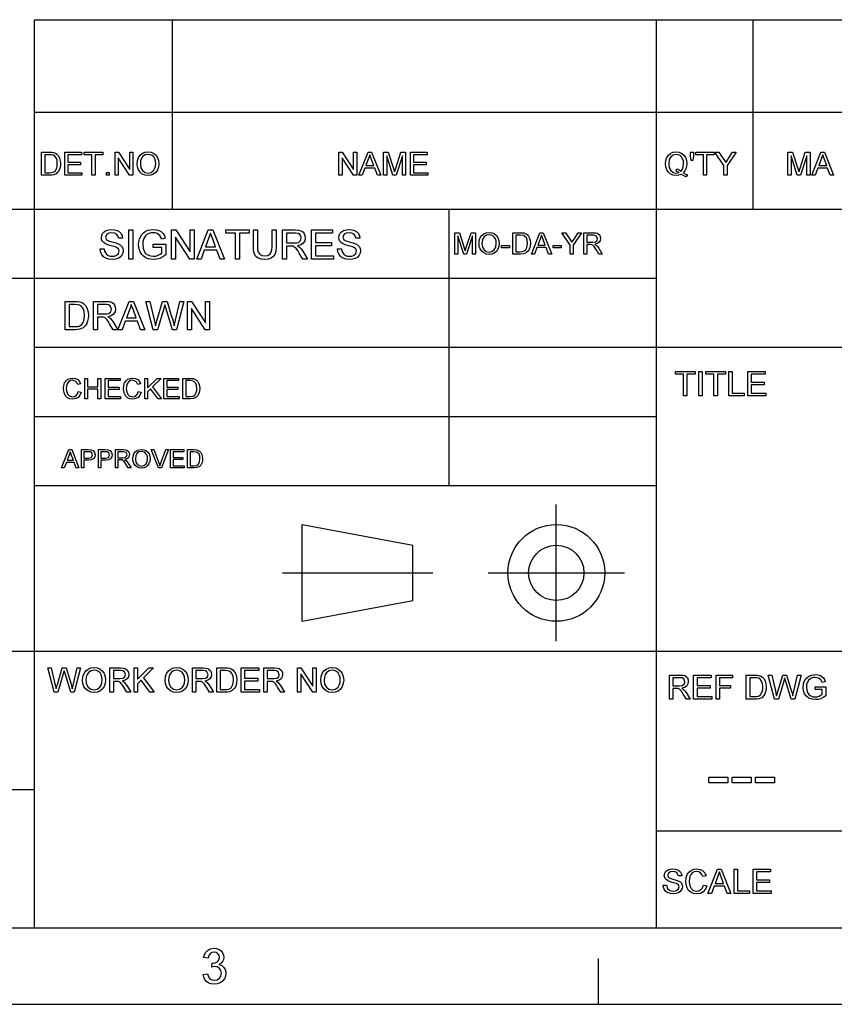
# Model space of a CAD drawing. Extents: x 8 to 406, y 8 to 280.
# Drawn here: x 272 to 328, y 8 to 75 of the extents above; entities that cross this region are included whole.
import ezdxf

# ---------------------------------------------------------------- set-up
doc = ezdxf.new("R2010")
doc.units = 0
doc.layers.get('0').update_dxf_attribs({"linetype": 'CONTINUOUS'})

msp = doc.modelspace()

# ---------------------------------------------------------------- linework, layer by layer
at = {"color": 7}
for p, q in [((273.321, 75.01), (401.25, 75.01)), ((273.321, 68.66), (401.25, 68.66)), ((230.678, 62.027), (401.25, 62.027)), ((273.321, 12.75), (273.321, 62.027)), ((315.964, 12.75), (315.964, 62.027)), ((230.678, 57.288), (315.964, 57.288)), ((273.321, 52.55), (315.964, 52.55)), ((315.964, 52.55), (401.25, 52.55)), ((273.321, 47.812), (315.964, 47.812)), ((273.321, 43.074), (315.964, 43.074)), ((230.678, 31.702), (401.25, 31.702)), ((230.678, 22.226), (273.321, 22.226)), ((315.964, 19.383), (401.25, 19.383))]:
    msp.add_line(p, q, dxfattribs=at)
at = {"color": 7, "ltscale": 0.158747}
for p, q in [((273.321, 68.66), (273.321, 75.01)), ((282.797, 68.66), (282.797, 75.01)), ((315.964, 68.66), (315.964, 75.01)), ((322.597, 68.66), (322.597, 75.01))]:
    msp.add_line(p, q, dxfattribs=at)
at = {"color": 7, "ltscale": 0.165834}
for p, q in [((273.321, 62.027), (273.321, 68.66)), ((282.797, 62.027), (282.797, 68.66)), ((315.964, 62.027), (315.964, 68.66)), ((322.597, 62.027), (322.597, 68.66)), ((291.685, 33.763), (291.685, 40.397))]:
    msp.add_line(p, q, dxfattribs=at)
at = {"color": 7, "ltscale": 0.473812}
msp.add_line((301.749, 43.074), (301.749, 62.027), dxfattribs=at)
at = {"color": 7, "ltscale": 0.234084}
for p, q in [((309.101, 32.398), (309.101, 41.762)), ((304.419, 37.08), (313.782, 37.08))]:
    msp.add_line(p, q, dxfattribs=at)
at = {"color": 7, "ltscale": 0.192828}
for p, q in [((291.685, 40.397), (299.266, 38.975)), ((291.685, 33.763), (299.266, 35.185))]:
    msp.add_line(p, q, dxfattribs=at)
at = {"color": 7, "ltscale": 0.094762}
msp.add_line((299.266, 35.185), (299.266, 38.975), dxfattribs=at)
at = {"color": 7, "ltscale": 0.257774}
msp.add_line((290.32, 37.08), (300.631, 37.08), dxfattribs=at)
at = {"color": 150}
msp.add_line((12.75, 12.75), (401.25, 12.75), dxfattribs=at)
at = {"color": 7, "ltscale": 0.07875}
msp.add_line((312, 7.5), (312, 10.65), dxfattribs=at)
at = {"color": 11}
msp.add_line((7.5, 7.5), (406.5, 7.5), dxfattribs=at)
at = {"color": 7}
for points in [[(273.814, 64.343), (273.814, 65.926), (274.354, 65.926), (274.516, 65.92), (274.634, 65.903), (274.759, 65.859), (274.864, 65.79), (274.973, 65.669), (275.05, 65.519), (275.096, 65.343), (275.111, 65.143), (275.101, 64.973), (275.069, 64.823), (275.022, 64.696), (274.962, 64.593), (274.82, 64.449), (274.632, 64.37), (274.514, 64.35), (274.38, 64.343)], [(274.034, 64.519), (274.362, 64.519), (274.601, 64.549), (274.738, 64.632), (274.851, 64.836), (274.881, 64.978), (274.891, 65.147), (274.872, 65.37), (274.812, 65.535), (274.725, 65.649), (274.62, 65.717), (274.513, 65.742), (274.357, 65.75), (274.034, 65.75)], [(275.397, 64.343), (275.397, 65.926), (276.54, 65.926), (276.54, 65.75), (275.617, 65.75), (275.617, 65.244), (276.474, 65.244), (276.474, 65.069), (275.617, 65.069), (275.617, 64.519), (276.584, 64.519), (276.584, 64.343)], [(277.266, 64.343), (277.266, 65.75), (276.738, 65.75), (276.738, 65.926), (278.013, 65.926), (278.013, 65.75), (277.486, 65.75), (277.486, 64.343)], [(278.849, 64.343), (278.849, 65.926), (279.082, 65.926), (279.86, 64.731), (279.86, 65.926), (280.08, 65.926), (280.08, 64.343), (279.847, 64.343), (279.069, 65.539), (279.069, 64.343)], [(280.366, 65.114), (280.389, 65.356), (280.459, 65.56), (280.575, 65.727), (280.728, 65.85), (280.908, 65.923), (281.114, 65.948), (281.32, 65.922), (281.505, 65.844), (281.658, 65.719), (281.77, 65.554), (281.838, 65.355), (281.861, 65.132), (281.837, 64.905), (281.765, 64.704), (281.649, 64.538), (281.493, 64.418), (281.31, 64.345), (281.113, 64.321), (280.904, 64.348), (280.719, 64.428), (280.566, 64.555), (280.455, 64.721), (280.388, 64.912)], [(280.586, 65.111), (280.623, 64.856), (280.736, 64.661), (280.905, 64.538), (281.112, 64.497), (281.323, 64.538), (281.492, 64.663), (281.604, 64.864), (281.641, 65.134), (281.625, 65.314), (281.577, 65.47), (281.499, 65.598), (281.391, 65.693), (281.261, 65.752), (281.115, 65.772), (280.914, 65.734), (280.742, 65.62), (280.655, 65.496), (280.603, 65.326)], [(294.196, 64.343), (294.196, 65.926), (294.429, 65.926), (295.207, 64.731), (295.207, 65.926), (295.427, 65.926), (295.427, 64.343), (295.194, 64.343), (294.416, 65.539), (294.416, 64.343)], [(295.568, 64.343), (296.196, 65.926), (296.439, 65.926), (297.067, 64.343), (296.834, 64.343), (296.657, 64.827), (295.978, 64.827), (295.801, 64.343)], [(296.043, 65.003), (296.592, 65.003), (296.435, 65.43), (296.369, 65.609), (296.318, 65.75), (296.264, 65.605), (296.21, 65.457)], [(297.255, 64.343), (297.255, 65.926), (297.582, 65.926), (297.941, 64.812), (298.014, 64.579), (298.046, 64.685), (298.093, 64.831), (298.449, 65.926), (298.772, 65.926), (298.772, 64.343), (298.553, 64.343), (298.553, 65.684), (298.123, 64.343), (297.902, 64.343), (297.475, 65.684), (297.475, 64.343)], [(299.102, 64.343), (299.102, 65.926), (300.246, 65.926), (300.246, 65.75), (299.322, 65.75), (299.322, 65.244), (300.18, 65.244), (300.18, 65.069), (299.322, 65.069), (299.322, 64.519), (300.29, 64.519), (300.29, 64.343)], [(317.804, 64.514), (317.952, 64.429), (318.089, 64.371), (318.013, 64.226), (317.846, 64.297), (317.68, 64.401), (317.503, 64.341), (317.31, 64.321), (317.115, 64.347), (316.94, 64.424), (316.792, 64.548), (316.683, 64.714), (316.616, 64.912), (316.594, 65.134), (316.616, 65.356), (316.685, 65.558), (316.795, 65.726), (316.944, 65.848), (317.122, 65.923), (317.32, 65.948), (317.52, 65.922), (317.699, 65.844), (317.848, 65.72), (317.956, 65.555), (318.023, 65.356), (318.045, 65.134), (318.03, 64.949), (317.985, 64.784), (317.909, 64.639)], [(317.373, 64.781), (317.527, 64.718), (317.652, 64.631), (317.748, 64.761), (317.806, 64.93), (317.825, 65.136), (317.81, 65.315), (317.764, 65.471), (317.688, 65.598), (317.585, 65.693), (317.46, 65.752), (317.321, 65.772), (317.121, 65.732), (316.958, 65.612), (316.85, 65.413), (316.813, 65.135), (316.849, 64.862), (316.956, 64.662), (317.119, 64.538), (317.321, 64.497), (317.519, 64.539), (317.325, 64.63)], [(318.353, 65.354), (318.309, 65.656), (318.309, 65.926), (318.506, 65.926), (318.506, 65.656), (318.46, 65.354)], [(319.188, 64.343), (319.188, 65.75), (318.66, 65.75), (318.66, 65.926), (319.935, 65.926), (319.935, 65.75), (319.408, 65.75), (319.408, 64.343)], [(320.595, 64.343), (320.595, 65.014), (319.979, 65.926), (320.24, 65.926), (320.561, 65.45), (320.644, 65.326), (320.718, 65.217), (320.784, 65.321), (320.873, 65.46), (321.17, 65.926), (321.431, 65.926), (320.815, 65.014), (320.815, 64.343)], [(324.978, 64.343), (324.978, 65.926), (325.305, 65.926), (325.664, 64.812), (325.737, 64.579), (325.769, 64.685), (325.816, 64.831), (326.172, 65.926), (326.495, 65.926), (326.495, 64.343), (326.275, 64.343), (326.275, 65.684), (325.845, 64.343), (325.625, 64.343), (325.198, 65.684), (325.198, 64.343)], [(326.614, 64.343), (327.242, 65.926), (327.485, 65.926), (328.113, 64.343), (327.88, 64.343), (327.703, 64.827), (327.024, 64.827), (326.847, 64.343)], [(327.089, 65.003), (327.638, 65.003), (327.481, 65.43), (327.415, 65.609), (327.364, 65.75), (327.31, 65.605), (327.256, 65.457)], [(278.255, 64.343), (278.255, 64.541), (278.453, 64.541), (278.453, 64.343)], [(277.829, 59.289), (278.106, 59.289), (278.134, 59.14), (278.185, 59.022), (278.263, 58.927), (278.375, 58.853), (278.512, 58.805), (278.665, 58.789), (278.8, 58.801), (278.917, 58.837), (279.081, 58.971), (279.134, 59.144), (279.083, 59.301), (278.913, 59.416), (278.792, 59.456), (278.579, 59.514), (278.356, 59.579), (278.206, 59.64), (278.076, 59.723), (277.985, 59.825), (277.93, 59.942), (277.912, 60.073), (277.933, 60.219), (277.997, 60.355), (278.102, 60.47), (278.246, 60.554), (278.419, 60.605), (278.61, 60.622), (278.818, 60.604), (279, 60.552), (279.149, 60.466), (279.259, 60.346), (279.329, 60.201), (279.356, 60.039), (279.079, 60.039), (279.037, 60.195), (278.949, 60.309), (278.811, 60.377), (278.621, 60.4), (278.426, 60.378), (278.293, 60.311), (278.19, 60.097), (278.263, 59.918), (278.392, 59.847), (278.637, 59.774), (278.895, 59.706), (279.063, 59.647), (279.218, 59.556), (279.327, 59.444), (279.391, 59.312), (279.412, 59.161), (279.389, 59.007), (279.321, 58.863), (279.21, 58.738), (279.06, 58.644), (278.879, 58.586), (278.677, 58.566), (278.429, 58.587), (278.224, 58.651), (278.061, 58.757), (277.938, 58.905), (277.859, 59.086)], [(279.801, 58.594), (279.801, 60.594), (280.079, 60.594), (280.079, 58.594)], [(281.468, 59.4), (281.468, 59.622), (282.329, 59.622), (282.329, 58.879), (282.129, 58.743), (281.924, 58.645), (281.712, 58.586), (281.496, 58.566), (281.304, 58.58), (281.124, 58.622), (280.957, 58.692), (280.808, 58.788), (280.687, 58.909), (280.591, 59.054), (280.522, 59.219), (280.481, 59.395), (280.468, 59.585), (280.481, 59.774), (280.522, 59.954), (280.59, 60.126), (280.684, 60.28), (280.802, 60.404), (280.943, 60.5), (281.105, 60.568), (281.282, 60.608), (281.474, 60.622), (281.682, 60.605), (281.868, 60.553), (282.025, 60.47), (282.144, 60.36), (282.232, 60.217), (282.297, 60.037), (282.041, 59.972), (281.991, 60.107), (281.93, 60.21), (281.741, 60.348), (281.612, 60.387), (281.468, 60.4), (281.301, 60.386), (281.158, 60.344), (281.039, 60.28), (280.946, 60.198), (280.821, 60), (280.764, 59.805), (280.745, 59.595), (280.768, 59.348), (280.836, 59.145), (280.948, 58.987), (281.102, 58.876), (281.282, 58.811), (281.472, 58.789), (281.641, 58.806), (281.805, 58.858), (281.948, 58.931), (282.051, 59.007), (282.051, 59.4)], [(282.718, 58.594), (282.718, 60.594), (283.012, 60.594), (283.995, 59.084), (283.995, 60.594), (284.273, 60.594), (284.273, 58.594), (283.979, 58.594), (282.995, 60.105), (282.995, 58.594)], [(284.452, 58.594), (285.245, 60.594), (285.551, 60.594), (286.345, 58.594), (286.051, 58.594), (285.827, 59.205), (284.969, 59.205), (284.745, 58.594)], [(285.051, 59.427), (285.744, 59.427), (285.547, 59.967), (285.463, 60.194), (285.398, 60.372), (285.331, 60.188), (285.262, 60.002)], [(287.111, 58.594), (287.111, 60.372), (286.444, 60.372), (286.444, 60.594), (288.055, 60.594), (288.055, 60.372), (287.389, 60.372), (287.389, 58.594)], [(289.611, 60.594), (289.889, 60.594), (289.889, 59.442), (289.872, 59.172), (289.821, 58.965), (289.726, 58.805), (289.578, 58.677), (289.374, 58.594), (289.116, 58.566), (288.863, 58.591), (288.661, 58.663), (288.509, 58.781), (288.409, 58.942), (288.367, 59.079), (288.341, 59.246), (288.333, 59.442), (288.333, 60.594), (288.611, 60.594), (288.611, 59.451), (288.622, 59.227), (288.657, 59.071), (288.817, 58.883), (288.942, 58.833), (289.093, 58.816), (289.333, 58.849), (289.492, 58.947), (289.558, 59.062), (289.598, 59.23), (289.611, 59.451)], [(290.333, 58.594), (290.333, 60.594), (291.207, 60.594), (291.432, 60.581), (291.596, 60.541), (291.716, 60.466), (291.809, 60.351), (291.869, 60.209), (291.889, 60.052), (291.856, 59.857), (291.757, 59.695), (291.589, 59.577), (291.349, 59.511), (291.503, 59.411), (291.612, 59.291), (291.714, 59.142), (292.047, 58.594), (291.727, 58.594), (291.473, 59.013), (291.372, 59.174), (291.29, 59.291), (291.162, 59.423), (291.046, 59.474), (290.905, 59.483), (290.611, 59.483), (290.611, 58.594)], [(290.611, 59.705), (291.155, 59.705), (291.309, 59.715), (291.422, 59.743), (291.563, 59.864), (291.611, 60.045), (291.587, 60.175), (291.516, 60.28), (291.394, 60.349), (291.217, 60.372), (290.611, 60.372)], [(292.324, 58.594), (292.324, 60.594), (293.769, 60.594), (293.769, 60.372), (292.602, 60.372), (292.602, 59.733), (293.685, 59.733), (293.685, 59.511), (292.602, 59.511), (292.602, 58.816), (293.824, 58.816), (293.824, 58.594)], [(294.102, 59.289), (294.38, 59.289), (294.408, 59.14), (294.458, 59.022), (294.536, 58.927), (294.648, 58.853), (294.785, 58.805), (294.938, 58.789), (295.073, 58.801), (295.191, 58.837), (295.354, 58.971), (295.408, 59.144), (295.356, 59.301), (295.187, 59.416), (295.065, 59.456), (294.853, 59.514), (294.63, 59.579), (294.479, 59.64), (294.35, 59.723), (294.258, 59.825), (294.204, 59.942), (294.185, 60.073), (294.207, 60.219), (294.271, 60.355), (294.376, 60.47), (294.52, 60.554), (294.693, 60.605), (294.884, 60.622), (295.092, 60.604), (295.273, 60.552), (295.422, 60.466), (295.532, 60.346), (295.602, 60.201), (295.63, 60.039), (295.352, 60.039), (295.31, 60.195), (295.222, 60.309), (295.085, 60.377), (294.895, 60.4), (294.7, 60.378), (294.566, 60.311), (294.463, 60.097), (294.536, 59.918), (294.666, 59.847), (294.911, 59.774), (295.169, 59.706), (295.336, 59.647), (295.492, 59.556), (295.6, 59.444), (295.664, 59.312), (295.685, 59.161), (295.663, 59.007), (295.595, 58.863), (295.484, 58.738), (295.333, 58.644), (295.153, 58.586), (294.95, 58.566), (294.702, 58.587), (294.498, 58.651), (294.335, 58.757), (294.211, 58.905), (294.132, 59.086)], [(302.151, 58.939), (302.151, 60.406), (302.454, 60.406), (302.787, 59.373), (302.854, 59.157), (302.928, 59.391), (303.258, 60.406), (303.557, 60.406), (303.557, 58.939), (303.354, 58.939), (303.354, 60.181), (302.955, 58.939), (302.751, 58.939), (302.355, 60.181), (302.355, 58.939)], [(303.802, 59.653), (303.823, 59.877), (303.888, 60.066), (303.996, 60.221), (304.137, 60.335), (304.304, 60.403), (304.496, 60.426), (304.686, 60.402), (304.857, 60.33), (304.999, 60.214), (305.103, 60.061), (305.166, 59.877), (305.187, 59.67), (305.165, 59.46), (305.098, 59.273), (304.991, 59.119), (304.846, 59.008), (304.677, 58.941), (304.495, 58.918), (304.301, 58.943), (304.129, 59.018), (303.987, 59.135), (303.885, 59.289), (303.823, 59.466)], [(304.006, 59.65), (304.04, 59.414), (304.145, 59.233), (304.301, 59.119), (304.494, 59.081), (304.688, 59.12), (304.845, 59.235), (304.949, 59.421), (304.984, 59.671), (304.969, 59.838), (304.924, 59.983), (304.852, 60.101), (304.752, 60.19), (304.631, 60.245), (304.496, 60.263), (304.31, 60.228), (304.151, 60.122), (304.042, 59.933)], [(306.125, 58.939), (306.125, 60.406), (306.625, 60.406), (306.775, 60.4), (306.884, 60.385), (307.097, 60.28), (307.198, 60.168), (307.27, 60.029), (307.312, 59.865), (307.327, 59.68), (307.317, 59.522), (307.288, 59.384), (307.189, 59.17), (307.056, 59.037), (306.883, 58.964), (306.649, 58.939)], [(306.328, 59.102), (306.632, 59.102), (306.853, 59.129), (306.981, 59.207), (307.086, 59.395), (307.114, 59.527), (307.123, 59.683), (307.105, 59.89), (307.05, 60.043), (306.871, 60.212), (306.628, 60.243), (306.328, 60.243)], [(307.396, 58.939), (307.978, 60.406), (308.203, 60.406), (308.785, 58.939), (308.57, 58.939), (308.405, 59.387), (307.776, 59.387), (307.612, 58.939)], [(307.836, 59.55), (308.345, 59.55), (308.2, 59.946), (308.139, 60.112), (308.091, 60.243), (308.041, 60.108), (307.991, 59.971)], [(310.06, 58.939), (310.06, 59.56), (309.49, 60.406), (309.731, 60.406), (310.028, 59.964), (310.106, 59.85), (310.174, 59.749), (310.236, 59.845), (310.317, 59.973), (310.593, 60.406), (310.834, 60.406), (310.264, 59.56), (310.264, 58.939)], [(310.997, 58.939), (310.997, 60.406), (311.638, 60.406), (311.804, 60.396), (311.924, 60.366), (312.08, 60.227), (312.138, 60.008), (312.114, 59.865), (312.042, 59.746), (311.918, 59.659), (311.743, 59.611), (311.856, 59.538), (311.935, 59.449), (312.01, 59.341), (312.254, 58.939), (312.02, 58.939), (311.834, 59.246), (311.7, 59.45), (311.605, 59.547), (311.52, 59.584), (311.417, 59.591), (311.201, 59.591), (311.201, 58.939)], [(311.201, 59.754), (311.601, 59.754), (311.796, 59.781), (311.899, 59.87), (311.935, 60.003), (311.865, 60.175), (311.646, 60.243), (311.201, 60.243)], [(305.35, 59.366), (305.35, 59.529), (305.9, 59.529), (305.9, 59.366)], [(308.878, 59.366), (308.878, 59.529), (309.428, 59.529), (309.428, 59.366)], [(275.432, 53.753), (275.432, 55.694), (276.094, 55.694), (276.292, 55.688), (276.437, 55.667), (276.59, 55.613), (276.719, 55.528), (276.852, 55.38), (276.947, 55.196), (277.003, 54.98), (277.022, 54.735), (277.009, 54.526), (276.971, 54.343), (276.913, 54.187), (276.84, 54.06), (276.664, 53.884), (276.435, 53.787), (276.29, 53.762), (276.126, 53.753)], [(275.701, 53.969), (276.103, 53.969), (276.27, 53.978), (276.396, 54.006), (276.565, 54.108), (276.644, 54.217), (276.703, 54.358), (276.74, 54.532), (276.753, 54.739), (276.728, 55.013), (276.655, 55.215), (276.548, 55.354), (276.42, 55.438), (276.289, 55.469), (276.097, 55.479), (275.701, 55.479)], [(277.373, 53.753), (277.373, 55.694), (278.22, 55.694), (278.439, 55.681), (278.598, 55.642), (278.715, 55.571), (278.805, 55.459), (278.863, 55.32), (278.882, 55.168), (278.85, 54.979), (278.754, 54.822), (278.591, 54.707), (278.359, 54.643), (278.508, 54.546), (278.614, 54.429), (278.713, 54.285), (279.036, 53.753), (278.725, 53.753), (278.479, 54.16), (278.381, 54.316), (278.302, 54.43), (278.177, 54.558), (278.064, 54.607), (277.927, 54.616), (277.642, 54.616), (277.642, 53.753)], [(277.642, 54.832), (278.171, 54.832), (278.32, 54.841), (278.429, 54.868), (278.566, 54.986), (278.613, 55.161), (278.521, 55.39), (278.402, 55.456), (278.231, 55.479), (277.642, 55.479)], [(279.047, 53.753), (279.817, 55.694), (280.114, 55.694), (280.884, 53.753), (280.599, 53.753), (280.382, 54.347), (279.549, 54.347), (279.332, 53.753)], [(279.629, 54.562), (280.302, 54.562), (280.11, 55.086), (280.029, 55.306), (279.966, 55.479), (279.9, 55.301), (279.834, 55.12)], [(281.453, 53.753), (280.954, 55.694), (281.232, 55.694), (281.524, 54.42), (281.569, 54.222), (281.614, 54.025), (281.684, 54.261), (281.717, 54.371), (282.107, 55.694), (282.415, 55.694), (282.701, 54.726), (282.783, 54.491), (282.852, 54.257), (282.908, 54.025), (282.948, 54.2), (282.998, 54.417), (283.29, 55.694), (283.569, 55.694), (283.069, 53.753), (282.794, 53.753), (282.328, 55.245), (282.261, 55.46), (282.22, 55.319), (282.188, 55.21), (281.758, 53.753)], [(283.811, 53.753), (283.811, 55.694), (284.097, 55.694), (285.051, 54.229), (285.051, 55.694), (285.321, 55.694), (285.321, 53.753), (285.035, 53.753), (284.081, 55.219), (284.081, 53.753)], [(317.826, 49.218), (317.826, 50.7), (317.271, 50.7), (317.271, 50.885), (318.613, 50.885), (318.613, 50.7), (318.058, 50.7), (318.058, 49.218)], [(318.868, 49.218), (318.868, 50.885), (319.1, 50.885), (319.1, 49.218)], [(319.91, 49.218), (319.91, 50.7), (319.354, 50.7), (319.354, 50.885), (320.697, 50.885), (320.697, 50.7), (320.141, 50.7), (320.141, 49.218)], [(320.929, 49.218), (320.929, 50.885), (321.16, 50.885), (321.16, 49.403), (321.971, 49.403), (321.971, 49.218)], [(322.225, 49.218), (322.225, 50.885), (323.429, 50.885), (323.429, 50.7), (322.457, 50.7), (322.457, 50.167), (323.36, 50.167), (323.36, 49.982), (322.457, 49.982), (322.457, 49.403), (323.475, 49.403), (323.475, 49.218)], [(276.327, 49.508), (276.522, 49.461), (276.443, 49.261), (276.318, 49.115), (276.153, 49.026), (275.956, 48.996), (275.756, 49.019), (275.597, 49.088), (275.475, 49.2), (275.386, 49.354), (275.331, 49.534), (275.313, 49.728), (275.334, 49.932), (275.394, 50.108), (275.492, 50.251), (275.623, 50.355), (275.779, 50.418), (275.95, 50.439), (276.137, 50.412), (276.291, 50.333), (276.408, 50.205), (276.483, 50.034), (276.288, 49.991), (276.233, 50.123), (276.157, 50.213), (275.941, 50.283), (275.803, 50.264), (275.691, 50.205), (275.605, 50.115), (275.549, 49.998), (275.519, 49.865), (275.508, 49.729), (275.521, 49.562), (275.558, 49.417), (275.621, 49.301), (275.712, 49.218), (275.938, 49.152), (276.074, 49.174), (276.188, 49.242), (276.275, 49.353)], [(276.776, 49.015), (276.776, 50.419), (276.971, 50.419), (276.971, 49.834), (277.673, 49.834), (277.673, 50.419), (277.868, 50.419), (277.868, 49.015), (277.673, 49.015), (277.673, 49.678), (276.971, 49.678), (276.971, 49.015)], [(278.18, 49.015), (278.18, 50.419), (279.194, 50.419), (279.194, 50.263), (278.375, 50.263), (278.375, 49.815), (279.135, 49.815), (279.135, 49.659), (278.375, 49.659), (278.375, 49.171), (279.233, 49.171), (279.233, 49.015)], [(280.442, 49.508), (280.637, 49.461), (280.557, 49.261), (280.432, 49.115), (280.268, 49.026), (280.071, 48.996), (279.87, 49.019), (279.711, 49.088), (279.589, 49.2), (279.5, 49.354), (279.446, 49.534), (279.428, 49.728), (279.448, 49.932), (279.508, 50.108), (279.606, 50.251), (279.738, 50.355), (279.894, 50.418), (280.065, 50.439), (280.251, 50.412), (280.405, 50.333), (280.523, 50.205), (280.598, 50.034), (280.403, 49.991), (280.348, 50.123), (280.272, 50.213), (280.056, 50.283), (279.918, 50.264), (279.805, 50.205), (279.719, 50.115), (279.664, 49.998), (279.633, 49.865), (279.623, 49.729), (279.635, 49.562), (279.672, 49.417), (279.736, 49.301), (279.826, 49.218), (280.052, 49.152), (280.189, 49.174), (280.303, 49.242), (280.389, 49.353)], [(280.89, 49.015), (280.89, 50.419), (281.085, 50.419), (281.085, 49.769), (281.736, 50.419), (282.002, 50.419), (281.423, 49.841), (282.041, 49.015), (281.802, 49.015), (281.287, 49.704), (281.085, 49.503), (281.085, 49.015)], [(282.197, 49.015), (282.197, 50.419), (283.211, 50.419), (283.211, 50.263), (282.392, 50.263), (282.392, 49.815), (283.152, 49.815), (283.152, 49.659), (282.392, 49.659), (282.392, 49.171), (283.25, 49.171), (283.25, 49.015)], [(283.503, 49.015), (283.503, 50.419), (283.983, 50.419), (284.23, 50.399), (284.435, 50.299), (284.531, 50.192), (284.599, 50.059), (284.64, 49.902), (284.654, 49.725), (284.645, 49.574), (284.617, 49.441), (284.522, 49.237), (284.395, 49.11), (284.229, 49.039), (284.005, 49.015)], [(283.698, 49.171), (283.989, 49.171), (284.201, 49.198), (284.323, 49.272), (284.423, 49.453), (284.45, 49.578), (284.459, 49.728), (284.441, 49.926), (284.389, 50.073), (284.218, 50.234), (283.985, 50.263), (283.698, 50.263)], [(275.188, 44.277), (275.685, 45.53), (275.877, 45.53), (276.375, 44.277), (276.19, 44.277), (276.05, 44.66), (275.513, 44.66), (275.372, 44.277)], [(275.564, 44.799), (275.998, 44.799), (275.875, 45.137), (275.822, 45.28), (275.781, 45.391), (275.696, 45.159)], [(276.541, 44.277), (276.541, 45.53), (277.006, 45.53), (277.193, 45.519), (277.345, 45.461), (277.444, 45.342), (277.481, 45.174), (277.456, 45.029), (277.382, 44.908), (277.244, 44.827), (277.027, 44.799), (276.715, 44.799), (276.715, 44.277)], [(276.715, 44.939), (277.025, 44.939), (277.242, 44.999), (277.307, 45.169), (277.269, 45.305), (277.169, 45.38), (277.021, 45.391), (276.715, 45.391)], [(277.707, 44.277), (277.707, 45.53), (278.172, 45.53), (278.359, 45.519), (278.511, 45.461), (278.61, 45.342), (278.647, 45.174), (278.622, 45.029), (278.548, 44.908), (278.41, 44.827), (278.193, 44.799), (277.881, 44.799), (277.881, 44.277)], [(277.881, 44.939), (278.191, 44.939), (278.408, 44.999), (278.473, 45.169), (278.435, 45.305), (278.335, 45.38), (278.187, 45.391), (277.881, 45.391)], [(278.873, 44.277), (278.873, 45.53), (279.421, 45.53), (279.664, 45.497), (279.798, 45.378), (279.848, 45.19), (279.765, 44.967), (279.66, 44.893), (279.51, 44.852), (279.606, 44.789), (279.738, 44.621), (279.947, 44.277), (279.746, 44.277), (279.588, 44.54), (279.473, 44.714), (279.392, 44.797), (279.32, 44.828), (279.231, 44.834), (279.047, 44.834), (279.047, 44.277)], [(279.047, 44.973), (279.388, 44.973), (279.555, 44.997), (279.644, 45.073), (279.674, 45.186), (279.614, 45.333), (279.427, 45.391), (279.047, 45.391)], [(280.069, 44.887), (280.087, 45.079), (280.142, 45.241), (280.234, 45.372), (280.423, 45.504), (280.661, 45.548), (280.824, 45.527), (280.97, 45.465), (281.091, 45.367), (281.18, 45.236), (281.234, 45.078), (281.252, 44.902), (281.233, 44.722), (281.176, 44.563), (281.084, 44.432), (280.961, 44.337), (280.816, 44.279), (280.66, 44.26), (280.495, 44.281), (280.348, 44.345), (280.227, 44.445), (280.139, 44.576), (280.086, 44.728)], [(280.243, 44.885), (280.272, 44.683), (280.361, 44.529), (280.495, 44.432), (280.659, 44.399), (280.826, 44.432), (280.96, 44.53), (281.048, 44.689), (281.078, 44.903), (281.065, 45.046), (281.027, 45.169), (280.88, 45.346), (280.662, 45.408), (280.502, 45.378), (280.366, 45.288), (280.274, 45.127)], [(281.83, 44.277), (281.326, 45.53), (281.513, 45.53), (281.853, 44.628), (281.922, 44.425), (281.99, 44.628), (282.331, 45.53), (282.518, 45.53), (282.032, 44.277)], [(282.652, 44.277), (282.652, 45.53), (283.557, 45.53), (283.557, 45.391), (282.826, 45.391), (282.826, 44.991), (283.505, 44.991), (283.505, 44.852), (282.826, 44.852), (282.826, 44.416), (283.592, 44.416), (283.592, 44.277)], [(283.818, 44.277), (283.818, 45.53), (284.246, 45.53), (284.467, 45.512), (284.649, 45.423), (284.735, 45.327), (284.796, 45.208), (284.833, 45.069), (284.845, 44.911), (284.837, 44.776), (284.812, 44.658), (284.727, 44.475), (284.614, 44.361), (284.466, 44.299), (284.266, 44.277)], [(283.992, 44.416), (284.252, 44.416), (284.441, 44.44), (284.55, 44.506), (284.639, 44.667), (284.671, 44.913), (284.655, 45.09), (284.608, 45.221), (284.456, 45.365), (284.248, 45.391), (283.992, 45.391)], [(274.67, 28.902), (274.241, 30.569), (274.48, 30.569), (274.73, 29.474), (274.77, 29.304), (274.808, 29.135), (274.868, 29.337), (274.896, 29.432), (275.231, 30.569), (275.496, 30.569), (275.741, 29.737), (275.812, 29.535), (275.872, 29.334), (275.92, 29.135), (275.954, 29.285), (275.997, 29.471), (276.248, 30.569), (276.487, 30.569), (276.058, 28.902), (275.822, 28.902), (275.421, 30.183), (275.364, 30.368), (275.301, 30.153), (274.932, 28.902)], [(276.626, 29.713), (276.65, 29.968), (276.724, 30.183), (276.846, 30.359), (277.007, 30.488), (277.196, 30.566), (277.414, 30.592), (277.631, 30.564), (277.825, 30.482), (277.986, 30.351), (278.104, 30.177), (278.176, 29.968), (278.2, 29.732), (278.175, 29.494), (278.099, 29.282), (277.977, 29.107), (277.813, 28.981), (277.62, 28.904), (277.413, 28.879), (277.193, 28.907), (276.997, 28.991), (276.836, 29.125), (276.72, 29.3), (276.649, 29.501)], [(276.857, 29.71), (276.897, 29.442), (277.015, 29.237), (277.194, 29.107), (277.412, 29.064), (277.633, 29.107), (277.812, 29.238), (277.899, 29.371), (277.951, 29.536), (277.969, 29.734), (277.952, 29.924), (277.902, 30.088), (277.819, 30.223), (277.705, 30.323), (277.568, 30.386), (277.415, 30.407), (277.203, 30.367), (277.022, 30.246), (276.931, 30.115), (276.876, 29.937)], [(278.501, 28.902), (278.501, 30.569), (279.229, 30.569), (279.417, 30.558), (279.554, 30.524), (279.731, 30.366), (279.781, 30.247), (279.798, 30.116), (279.77, 29.954), (279.688, 29.819), (279.548, 29.721), (279.348, 29.666), (279.476, 29.583), (279.567, 29.482), (279.652, 29.359), (279.929, 28.902), (279.663, 28.902), (279.452, 29.251), (279.367, 29.385), (279.299, 29.483), (279.192, 29.593), (279.095, 29.635), (278.978, 29.643), (278.733, 29.643), (278.733, 28.902)], [(278.733, 29.828), (279.187, 29.828), (279.409, 29.859), (279.526, 29.96), (279.566, 30.111), (279.487, 30.307), (279.386, 30.364), (279.238, 30.383), (278.733, 30.383)], [(280.161, 28.902), (280.161, 30.569), (280.392, 30.569), (280.392, 29.797), (281.164, 30.569), (281.481, 30.569), (280.794, 29.882), (281.527, 28.902), (281.244, 28.902), (280.632, 29.72), (280.392, 29.481), (280.392, 28.902)], [(282.291, 29.713), (282.315, 29.968), (282.389, 30.183), (282.511, 30.359), (282.672, 30.488), (282.861, 30.566), (283.079, 30.592), (283.296, 30.564), (283.49, 30.482), (283.652, 30.351), (283.769, 30.177), (283.841, 29.968), (283.865, 29.732), (283.84, 29.494), (283.764, 29.282), (283.642, 29.107), (283.478, 28.981), (283.285, 28.904), (283.078, 28.879), (282.858, 28.907), (282.663, 28.991), (282.502, 29.125), (282.385, 29.3), (282.315, 29.501)], [(282.523, 29.71), (282.562, 29.442), (282.681, 29.237), (282.859, 29.107), (283.077, 29.064), (283.298, 29.107), (283.477, 29.238), (283.564, 29.371), (283.616, 29.536), (283.634, 29.734), (283.617, 29.924), (283.567, 30.088), (283.484, 30.223), (283.37, 30.323), (283.233, 30.386), (283.08, 30.407), (282.868, 30.367), (282.687, 30.246), (282.596, 30.115), (282.541, 29.937)], [(284.166, 28.902), (284.166, 30.569), (284.895, 30.569), (285.082, 30.558), (285.219, 30.524), (285.397, 30.366), (285.446, 30.247), (285.463, 30.116), (285.435, 29.954), (285.353, 29.819), (285.213, 29.721), (285.013, 29.666), (285.142, 29.583), (285.232, 29.482), (285.317, 29.359), (285.595, 28.902), (285.328, 28.902), (285.117, 29.251), (285.032, 29.385), (284.964, 29.483), (284.857, 29.593), (284.76, 29.635), (284.643, 29.643), (284.398, 29.643), (284.398, 28.902)], [(284.398, 29.828), (284.852, 29.828), (285.074, 29.859), (285.191, 29.96), (285.231, 30.111), (285.153, 30.307), (285.051, 30.364), (284.903, 30.383), (284.398, 30.383)], [(285.826, 28.902), (285.826, 30.569), (286.395, 30.569), (286.565, 30.563), (286.689, 30.545), (286.821, 30.499), (286.932, 30.425), (287.046, 30.299), (287.127, 30.141), (287.176, 29.955), (287.192, 29.744), (287.181, 29.565), (287.148, 29.408), (287.098, 29.274), (287.035, 29.165), (286.885, 29.014), (286.688, 28.93), (286.564, 28.909), (286.422, 28.902)], [(286.058, 29.087), (286.403, 29.087), (286.546, 29.095), (286.654, 29.118), (286.8, 29.206), (286.918, 29.421), (286.95, 29.57), (286.961, 29.748), (286.94, 29.983), (286.877, 30.157), (286.785, 30.277), (286.675, 30.349), (286.562, 30.375), (286.398, 30.383), (286.058, 30.383)], [(287.493, 28.902), (287.493, 30.569), (288.697, 30.569), (288.697, 30.383), (287.725, 30.383), (287.725, 29.851), (288.628, 29.851), (288.628, 29.666), (287.725, 29.666), (287.725, 29.087), (288.743, 29.087), (288.743, 28.902)], [(289.044, 28.902), (289.044, 30.569), (289.773, 30.569), (289.96, 30.558), (290.097, 30.524), (290.275, 30.366), (290.324, 30.247), (290.341, 30.116), (290.313, 29.954), (290.231, 29.819), (290.091, 29.721), (289.891, 29.666), (290.02, 29.583), (290.11, 29.482), (290.195, 29.359), (290.473, 28.902), (290.206, 28.902), (289.995, 29.251), (289.91, 29.385), (289.842, 29.483), (289.735, 29.593), (289.638, 29.635), (289.521, 29.643), (289.276, 29.643), (289.276, 28.902)], [(289.276, 29.828), (289.73, 29.828), (289.952, 29.859), (290.069, 29.96), (290.109, 30.111), (290.031, 30.307), (289.929, 30.364), (289.781, 30.383), (289.276, 30.383)], [(291.352, 28.902), (291.352, 30.569), (291.598, 30.569), (292.417, 29.31), (292.417, 30.569), (292.649, 30.569), (292.649, 28.902), (292.404, 28.902), (291.584, 30.161), (291.584, 28.902)], [(292.95, 29.713), (292.974, 29.968), (293.048, 30.183), (293.17, 30.359), (293.331, 30.488), (293.52, 30.566), (293.738, 30.592), (293.955, 30.564), (294.149, 30.482), (294.31, 30.351), (294.428, 30.177), (294.5, 29.968), (294.524, 29.732), (294.499, 29.494), (294.423, 29.282), (294.301, 29.107), (294.137, 28.981), (293.944, 28.904), (293.737, 28.879), (293.517, 28.907), (293.321, 28.991), (293.161, 29.125), (293.044, 29.3), (292.974, 29.501)], [(293.181, 29.71), (293.221, 29.442), (293.34, 29.237), (293.518, 29.107), (293.736, 29.064), (293.957, 29.107), (294.136, 29.238), (294.223, 29.371), (294.275, 29.536), (294.293, 29.734), (294.276, 29.924), (294.226, 30.088), (294.143, 30.223), (294.029, 30.323), (293.892, 30.386), (293.739, 30.407), (293.527, 30.367), (293.346, 30.246), (293.255, 30.115), (293.2, 29.937)], [(316.856, 28.411), (316.856, 30.078), (317.584, 30.078), (317.772, 30.067), (317.908, 30.034), (318.086, 29.876), (318.135, 29.757), (318.152, 29.626), (318.125, 29.464), (318.042, 29.329), (317.902, 29.23), (317.702, 29.175), (317.831, 29.092), (317.921, 28.992), (318.007, 28.868), (318.284, 28.411), (318.017, 28.411), (317.806, 28.761), (317.721, 28.894), (317.653, 28.992), (317.546, 29.103), (317.45, 29.145), (317.332, 29.152), (317.087, 29.152), (317.087, 28.411)], [(317.087, 29.338), (317.541, 29.338), (317.763, 29.369), (317.88, 29.47), (317.921, 29.62), (317.842, 29.817), (317.74, 29.874), (317.592, 29.893), (317.087, 29.893)], [(318.515, 28.411), (318.515, 30.078), (319.719, 30.078), (319.719, 29.893), (318.747, 29.893), (318.747, 29.361), (319.65, 29.361), (319.65, 29.175), (318.747, 29.175), (318.747, 28.597), (319.766, 28.597), (319.766, 28.411)], [(320.067, 28.411), (320.067, 30.078), (321.178, 30.078), (321.178, 29.893), (320.298, 29.893), (320.298, 29.361), (321.039, 29.361), (321.039, 29.175), (320.298, 29.175), (320.298, 28.411)], [(322.127, 28.411), (322.127, 30.078), (322.696, 30.078), (322.866, 30.072), (322.99, 30.055), (323.122, 30.008), (323.233, 29.935), (323.347, 29.808), (323.428, 29.65), (323.477, 29.464), (323.493, 29.254), (323.482, 29.075), (323.449, 28.917), (323.399, 28.783), (323.337, 28.675), (323.186, 28.523), (322.989, 28.44), (322.865, 28.419), (322.723, 28.411)], [(322.359, 28.597), (322.704, 28.597), (322.847, 28.604), (322.955, 28.628), (323.101, 28.716), (323.219, 28.931), (323.251, 29.08), (323.262, 29.258), (323.241, 29.493), (323.178, 29.667), (323.086, 29.786), (322.976, 29.858), (322.863, 29.885), (322.699, 29.893), (322.359, 29.893)], [(324.061, 28.411), (323.632, 30.078), (323.871, 30.078), (324.122, 28.984), (324.161, 28.814), (324.199, 28.644), (324.259, 28.847), (324.287, 28.941), (324.622, 30.078), (324.887, 30.078), (325.132, 29.247), (325.203, 29.044), (325.263, 28.844), (325.311, 28.644), (325.345, 28.795), (325.388, 28.981), (325.639, 30.078), (325.878, 30.078), (325.449, 28.411), (325.213, 28.411), (324.812, 29.693), (324.755, 29.877), (324.692, 29.663), (324.323, 28.411)], [(326.85, 29.083), (326.85, 29.268), (327.568, 29.268), (327.568, 28.649), (327.402, 28.535), (327.231, 28.454), (327.054, 28.405), (326.874, 28.388), (326.638, 28.414), (326.424, 28.493), (326.247, 28.621), (326.12, 28.795), (326.043, 29.004), (326.017, 29.237), (326.042, 29.471), (326.119, 29.689), (326.244, 29.871), (326.413, 30), (326.62, 30.076), (326.856, 30.102), (327.029, 30.087), (327.184, 30.044), (327.315, 29.975), (327.414, 29.883), (327.488, 29.764), (327.541, 29.614), (327.329, 29.56), (327.236, 29.758), (327.078, 29.873), (326.851, 29.916), (326.711, 29.905), (326.592, 29.87), (326.416, 29.748), (326.311, 29.583), (326.264, 29.421), (326.248, 29.246), (326.267, 29.04), (326.324, 28.871), (326.418, 28.739), (326.546, 28.647), (326.696, 28.592), (326.854, 28.574), (326.995, 28.588), (327.132, 28.632), (327.337, 28.756), (327.337, 29.083)], [(319.549, 22.696), (319.549, 23.084), (320.861, 23.084), (320.861, 22.696)], [(321.153, 22.696), (321.153, 23.084), (322.465, 23.084), (322.465, 22.696)], [(322.757, 22.696), (322.757, 23.084), (324.07, 23.084), (324.07, 22.696)], [(316.427, 15.673), (316.659, 15.673), (316.724, 15.45), (316.882, 15.31), (317.124, 15.256), (317.335, 15.297), (317.471, 15.408), (317.515, 15.552), (317.472, 15.683), (317.331, 15.779), (317.23, 15.812), (317.053, 15.861), (316.867, 15.915), (316.741, 15.965), (316.557, 16.12), (316.497, 16.326), (316.568, 16.561), (316.655, 16.658), (316.775, 16.727), (316.919, 16.77), (317.079, 16.784), (317.252, 16.769), (317.403, 16.726), (317.527, 16.654), (317.619, 16.554), (317.677, 16.433), (317.7, 16.298), (317.469, 16.298), (317.361, 16.523), (317.246, 16.58), (317.088, 16.599), (316.925, 16.58), (316.814, 16.525), (316.728, 16.346), (316.789, 16.197), (316.897, 16.138), (317.101, 16.078), (317.316, 16.02), (317.456, 15.971), (317.585, 15.896), (317.676, 15.802), (317.747, 15.567), (317.728, 15.438), (317.671, 15.318), (317.579, 15.214), (317.453, 15.136), (317.303, 15.087), (317.134, 15.071), (316.927, 15.088), (316.757, 15.141), (316.621, 15.229), (316.518, 15.353), (316.452, 15.503)], [(319.182, 15.679), (319.414, 15.623), (319.319, 15.386), (319.171, 15.212), (318.976, 15.106), (318.742, 15.071), (318.504, 15.098), (318.315, 15.18), (318.17, 15.313), (318.064, 15.495), (318, 15.71), (317.978, 15.94), (318.002, 16.182), (318.074, 16.391), (318.19, 16.561), (318.346, 16.684), (318.532, 16.759), (318.735, 16.784), (318.956, 16.752), (319.139, 16.658), (319.278, 16.506), (319.367, 16.303), (319.136, 16.252), (319.07, 16.408), (318.98, 16.516), (318.865, 16.578), (318.724, 16.599), (318.56, 16.576), (318.426, 16.507), (318.325, 16.399), (318.258, 16.26), (318.222, 16.103), (318.21, 15.941), (318.225, 15.742), (318.269, 15.571), (318.344, 15.432), (318.451, 15.334), (318.58, 15.275), (318.72, 15.256), (318.882, 15.282), (319.017, 15.362), (319.119, 15.495)], [(319.493, 15.094), (320.154, 16.761), (320.41, 16.761), (321.071, 15.094), (320.826, 15.094), (320.639, 15.603), (319.925, 15.603), (319.738, 15.094)], [(319.993, 15.788), (320.571, 15.788), (320.406, 16.238), (320.336, 16.427), (320.282, 16.576), (320.226, 16.423), (320.169, 16.267)], [(321.293, 15.094), (321.293, 16.761), (321.524, 16.761), (321.524, 15.279), (322.335, 15.279), (322.335, 15.094)], [(322.589, 15.094), (322.589, 16.761), (323.793, 16.761), (323.793, 16.576), (322.821, 16.576), (322.821, 16.043), (323.724, 16.043), (323.724, 15.858), (322.821, 15.858), (322.821, 15.279), (323.84, 15.279), (323.84, 15.094)], [(284.89, 9.551), (285.194, 9.584), (285.259, 9.384), (285.355, 9.248), (285.485, 9.171), (285.655, 9.145), (285.854, 9.18), (286.008, 9.286), (286.107, 9.443), (286.14, 9.634), (286.107, 9.815), (286.01, 9.961), (285.862, 10.058), (285.679, 10.09), (285.475, 10.057), (285.507, 10.328), (285.553, 10.324), (285.718, 10.348), (285.866, 10.419), (285.97, 10.539), (286.005, 10.711), (285.979, 10.853), (285.901, 10.969), (285.783, 11.046), (285.635, 11.071), (285.487, 11.046), (285.366, 10.97), (285.277, 10.843), (285.228, 10.666), (284.923, 10.699), (284.973, 10.888), (285.053, 11.046), (285.162, 11.173), (285.371, 11.299), (285.626, 11.341), (285.809, 11.32), (285.978, 11.257), (286.119, 11.157), (286.224, 11.026), (286.288, 10.876), (286.309, 10.716), (286.288, 10.567), (286.225, 10.432), (286.12, 10.317), (285.976, 10.228), (286.168, 10.152), (286.317, 10.023), (286.412, 9.847), (286.444, 9.632), (286.419, 9.432), (286.343, 9.253), (286.217, 9.095), (286.053, 8.973), (285.862, 8.899), (285.644, 8.875), (285.448, 8.896), (285.275, 8.958), (285.125, 9.063), (285.007, 9.201), (284.929, 9.363)]]:
    msp.add_lwpolyline(points, close=True, dxfattribs=at)
for radius in [3.317, 1.895]:
    msp.add_circle((309.101, 37.08), radius, dxfattribs=at)

doc.saveas('drawing.dxf')
